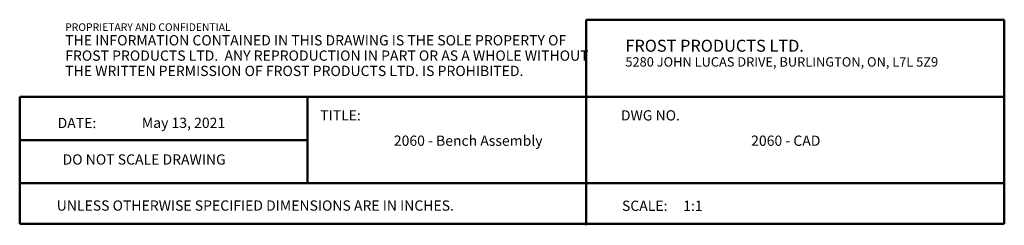
# Model space of a CAD drawing. Units: inches. Extents: x 6 to 147, y 0 to 150.
# Drawn here: x 123 to 147, y 0 to 5 of the extents above; entities that cross this region are included whole.
import ezdxf

# ---------------------------------------------------------------- set-up
doc = ezdxf.new("R2010")
doc.units = ezdxf.units.IN
doc.header["$MEASUREMENT"] = 0
doc.linetypes.add('SLD-Solid', pattern=[0])
doc.layers.add('NOTES', color=1, linetype='SLD-Solid')
doc.layers.add('TITLE', color=8, linetype='SLD-Solid')
doc.styles.add('SLDTEXTSTYLE0', font='ARIAL.TTF', dxfattribs={"width": 0.948})
doc.styles.add('SLDTEXTSTYLE1', font='GOTHIC.TTF', dxfattribs={"width": 0.913})
doc.styles.add('SLDTEXTSTYLE2', font='ARIALNB.TTF', dxfattribs={"width": 0.87})
doc.styles.add('SLDTEXTSTYLE3', font='ARIALN.TTF', dxfattribs={"width": 0.87})

# ---------------------------------------------------------------- blocks, each defined once
blk = doc.blocks.new('SW_NOTE_0_1')
at = {"layer": 'NOTES', "color": 0, "attachment_point": 1}
for s, insert, char_height, style in [('PROPRIETARY AND CONFIDENTIAL', (0, 0.238), 0.18473, 'SLDTEXTSTYLE2'), ('THE INFORMATION CONTAINED IN THIS DRAWING IS THE SOLE PROPERTY OF ', (0, -0.05), 0.25, 'SLDTEXTSTYLE3'), ('FROST PRODUCTS LTD.  ANY REPRODUCTION IN PART OR AS A WHOLE WITHOUT ', (0, -0.423), 0.25, 'SLDTEXTSTYLE3'), ('THE WRITTEN PERMISSION OF FROST PRODUCTS LTD. IS PROHIBITED.', (0, -0.796), 0.25, 'SLDTEXTSTYLE3')]:
    blk.add_mtext(s, dxfattribs=dict(at, insert=insert, char_height=char_height, style=style))

msp = doc.modelspace()

# ---------------------------------------------------------------- linework, layer by layer
at = {"layer": 'TITLE', "lineweight": 50}
for p, q in [((146.9999317, 5.3327378), (136.8105351, 5.3327378)), ((136.8105351, 5.3327378), (136.8105351, 0.3210546)), ((146.9999317, 5.3327378), (147, 0.3573774)), ((123.0059791, 3.455341), (123.0059791, 0.3573774)), ((130.018223, 3.455341), (123.0059791, 3.455341)), ((130.018223, 3.455341), (146.9997616, 3.4553422)), ((130.018223, 1.3449891), (130.018223, 3.455341)), ((130.018223, 2.4001651), (123.0059791, 2.4001651)), ((130.018223, 1.3449891), (123.0059791, 1.3449891)), ((130.018223, 1.3449891), (146.9999865, 1.3449891)), ((123.0059791, 0.3573774), (147, 0.3573774))]:
    msp.add_line(p, q, dxfattribs=at)

# ---------------------------------------------------------------- block references
at = {"layer": 'NOTES'}
msp.add_blockref('SW_NOTE_0_1', (124.1159726, 5.00553), dxfattribs=at)

# ---------------------------------------------------------------- texts
for s, insert, char_height, attachment_point, style in [('FROST PRODUCTS LTD.', (137.7661316, 4.8438782), 0.291666667, 1, 'SLDTEXTSTYLE0'), ('5280 JOHN LUCAS DRIVE, BURLINGTON, ON, L7L 5Z9', (137.7661316, 4.4183859), 0.229166667, 1, 'SLDTEXTSTYLE0'), ('TITLE:', (130.3307373, 3.1256529), 0.25, 1, 'SLDTEXTSTYLE1'), ('DWG NO.', (137.6561831, 3.1256529), 0.25, 1, 'SLDTEXTSTYLE1'), ('DATE:', (123.9300699, 2.9404401), 0.25, 1, 'SLDTEXTSTYLE0'), ('May 13, 2021', (126.998368, 2.9438507), 0.25, 2, 'SLDTEXTSTYLE1'), ('2060 - Bench Assembly', (133.935358, 2.5084118), 0.25, 2, 'SLDTEXTSTYLE1'), ('2060 - CAD', (141.6749549, 2.5084118), 0.25, 2, 'SLDTEXTSTYLE1'), ('DO NOT SCALE DRAWING', (126.0387012, 2.0504103), 0.25, 2, 'SLDTEXTSTYLE0'), ('UNLESS OTHERWISE SPECIFIED DIMENSIONS ARE IN INCHES.', (123.9082978, 0.9276677), 0.25, 1, 'SLDTEXTSTYLE0'), ('SCALE:     1:1', (137.6831753, 0.9219589), 0.25, 1, 'SLDTEXTSTYLE1')]:
    msp.add_mtext(s, dxfattribs=dict(at, insert=insert, char_height=char_height, attachment_point=attachment_point, style=style))

doc.saveas('drawing.dxf')
